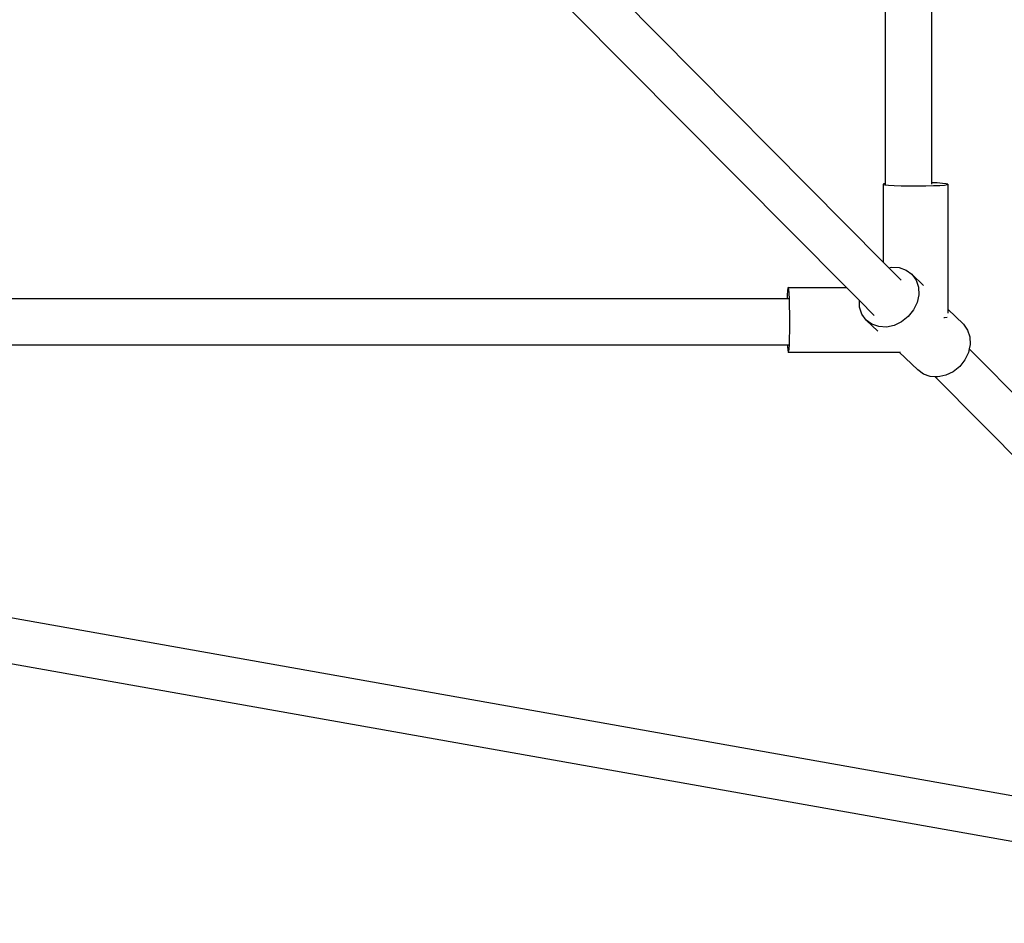
# Model space of a CAD drawing. Units: millimetres. Extents: x -143 to 417, y -280 to 280.
# Drawn here: x 214 to 243, y -118 to -93 of the extents above; entities that cross this region are included whole.
import ezdxf

# ---------------------------------------------------------------- set-up
doc = ezdxf.new("R2010")
doc.units = ezdxf.units.MM
doc.layers.add('urządzenie', color=7, linetype='Continuous')

# ---------------------------------------------------------------- blocks, each defined once
blk = doc.blocks.new('0417')
at = {"layer": 'urządzenie'}
for p, q in [((239.223, -97.3), (239.223, -51.744)), ((240.548, -97.278), (240.548, -51.75)), ((239.16, -99.548), (231.147, -91.462)), ((238.107, -100.276), (230.258, -92.371)), ((239.161, -97.319), (239.16, -99.548)), ((239.178, -97.306), (239.161, -97.319)), ((239.161, -97.319), (239.207, -97.332)), ((239.223, -97.3), (239.178, -97.306)), ((239.207, -97.332), (239.313, -97.343)), ((239.223, -97.324), (239.223, -97.3)), ((239.313, -97.343), (239.471, -97.353)), ((239.471, -97.353), (239.672, -97.361)), ((239.672, -97.361), (239.9, -97.365)), ((239.9, -97.365), (240.142, -97.367)), ((240.142, -97.367), (240.379, -97.365)), ((240.379, -97.365), (240.597, -97.36)), ((240.7, -97.284), (240.548, -97.278)), ((240.548, -97.32), (240.548, -97.278)), ((240.597, -97.36), (240.779, -97.352)), ((240.858, -97.294), (240.7, -97.284)), ((240.779, -97.352), (240.915, -97.342)), ((240.964, -97.305), (240.858, -97.294)), ((240.915, -97.342), (240.993, -97.33)), ((241.01, -97.318), (240.964, -97.305)), ((240.993, -97.33), (241.01, -97.318)), ((241.01, -97.318), (241.009, -100.894)), ((239.324, -99.712), (239.16, -99.548)), ((239.324, -99.712), (239.401, -99.696)), ((239.674, -100.066), (239.324, -99.712)), ((239.401, -99.696), (239.619, -99.707)), ((239.619, -99.707), (239.816, -99.775)), ((239.816, -99.775), (239.981, -99.897)), ((240.315, -100.221), (239.981, -99.897)), ((239.981, -99.897), (240.101, -100.063)), ((236.433, -100.288), (236.422, -100.362)), ((236.445, -100.276), (236.433, -100.288)), ((236.445, -100.276), (238.107, -100.276)), ((236.456, -100.328), (236.445, -100.276)), ((236.466, -100.438), (236.456, -100.328)), ((238.477, -100.649), (238.107, -100.276)), ((240.101, -100.063), (240.168, -100.262)), ((240.168, -100.262), (240.177, -100.481)), ((190.467, -100.588), (236.409, -100.588)), ((236.413, -100.493), (236.409, -100.588)), ((236.409, -100.588), (236.449, -100.588)), ((236.422, -100.362), (236.413, -100.493)), ((236.475, -100.601), (236.466, -100.438)), ((236.482, -100.804), (236.475, -100.601)), ((240.177, -100.481), (240.129, -100.705)), ((236.486, -101.035), (236.482, -100.804)), ((238.485, -100.841), (238.477, -100.649)), ((238.898, -101.073), (238.477, -100.649)), ((238.552, -101.04), (238.485, -100.841)), ((240.129, -100.705), (240.026, -100.919)), ((236.487, -101.276), (236.486, -101.035)), ((238.672, -101.206), (238.552, -101.04)), ((239.875, -101.107), (239.687, -101.258)), ((240.026, -100.919), (239.875, -101.107)), ((240.891, -101.135), (240.913, -101.134)), ((240.913, -101.134), (240.992, -101.121)), ((240.992, -101.121), (240.994, -101.12)), ((241.454, -101.326), (241.009, -100.894)), ((241.009, -100.894), (241.009, -101.007)), ((236.485, -101.513), (236.487, -101.276)), ((238.836, -101.328), (238.672, -101.206)), ((239.007, -101.53), (238.672, -101.206)), ((239.034, -101.396), (238.836, -101.328)), ((239.252, -101.407), (239.034, -101.396)), ((239.474, -101.36), (239.252, -101.407)), ((239.687, -101.258), (239.474, -101.36)), ((241.454, -101.326), (241.573, -101.492)), ((236.473, -101.907), (236.48, -101.728)), ((236.48, -101.728), (236.485, -101.513)), ((241.573, -101.492), (241.64, -101.691)), ((241.64, -101.691), (241.65, -101.91)), ((190.473, -101.912), (236.417, -101.912)), ((236.417, -101.912), (236.419, -101.96)), ((236.417, -101.912), (236.445, -101.912)), ((236.419, -101.96), (236.43, -102.071)), ((236.463, -102.037), (236.473, -101.907)), ((241.65, -101.91), (241.624, -102.033)), ((236.43, -102.071), (236.441, -102.122)), ((236.441, -102.122), (236.453, -102.111)), ((236.441, -102.122), (239.618, -102.122)), ((236.453, -102.111), (236.463, -102.037)), ((240.147, -102.633), (239.618, -102.122)), ((239.618, -102.122), (239.652, -102.122)), ((241.602, -102.133), (241.499, -102.346)), ((241.624, -102.033), (241.602, -102.133)), ((255.405, -115.938), (241.624, -102.033)), ((241.349, -102.535), (241.161, -102.685)), ((241.499, -102.346), (241.349, -102.535)), ((240.311, -102.755), (240.147, -102.633)), ((240.508, -102.823), (240.311, -102.755)), ((240.642, -102.83), (240.508, -102.823)), ((240.726, -102.834), (240.642, -102.83)), ((254.621, -116.909), (240.642, -102.83)), ((240.781, -102.823), (240.726, -102.834)), ((240.948, -102.787), (240.781, -102.823)), ((241.161, -102.685), (240.948, -102.787)), ((192.901, -105.946), (254.621, -116.909)), ((192.901, -107.266), (256.088, -118.475))]:
    blk.add_line(p, q, dxfattribs=at)

msp = doc.modelspace()

# ---------------------------------------------------------------- block references
msp.add_blockref('0417', (0, 0))

doc.saveas('drawing.dxf')
